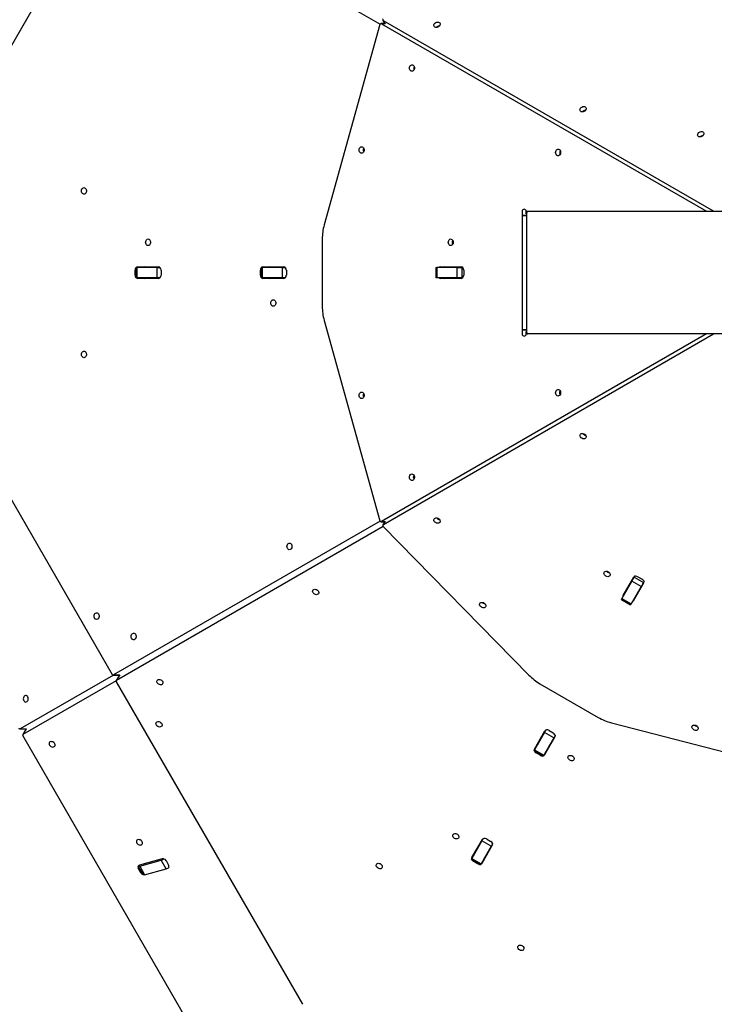
# Model space of a CAD drawing. Units: millimetres. Extents: x 3723 to 17488, y 8503 to 20949.
# Drawn here: x 9041 to 9891, y 16368 to 17572 of the extents above; entities that cross this region are included whole.
import ezdxf

# ---------------------------------------------------------------- set-up
doc = ezdxf.new("R2010")
doc.units = ezdxf.units.MM
doc.header["$LTSCALE"] = 100

msp = doc.modelspace()

# ---------------------------------------------------------------- linework, layer by layer
at = {"color": 7, "linetype": 'Continuous', "lineweight": 25}
for p, q in [((9154.4, 17754), (8926.7, 17359.5)), ((9156.3, 17754.6), (9482.3, 17566.4)), ((9482.1, 17566), (9413.8, 17321)), ((9488.1, 17567.3), (9483.6, 17567.3)), ((9484.2, 17567.1), (9881.6, 17337.7)), ((9485.8, 17571.2), (9488.1, 17567.3)), ((9890, 17337.7), (9486.3, 17570.8)), ((9661, 17337.2), (9661, 17337.7)), ((9662.2, 17337.7), (9663, 17337.7)), ((9656, 17332.7), (9656, 17192.7)), ((9661.7, 17335.7), (9661, 17335.7)), ((9661, 17334.8), (9661, 17335.7)), ((9661.7, 17189.7), (9661.7, 17335.7)), ((9411.5, 17303.9), (9411.5, 17221.5)), ((9182.6, 17259.7), (9182.6, 17265.7)), ((9183.5, 17269.2), (9183.5, 17256.2)), ((9184.9, 17269.2), (9184.9, 17256.2)), ((9209.5, 17269.2), (9184.9, 17269.2)), ((9185.7, 17269.7), (9211.3, 17269.7)), ((9209.5, 17256.2), (9209.5, 17269.2)), ((9214.3, 17265.7), (9214.3, 17259.7)), ((9335.8, 17259.7), (9335.8, 17265.7)), ((9336.7, 17269.2), (9336.7, 17256.2)), ((9338.2, 17269.2), (9338.2, 17256.2)), ((9362.7, 17269.2), (9338.2, 17269.2)), ((9338.9, 17269.7), (9364.5, 17269.7)), ((9362.7, 17256.2), (9362.7, 17269.2)), ((9367.6, 17265.7), (9367.6, 17259.7)), ((9550.5, 17269.2), (9550.5, 17256.2)), ((9551.9, 17269.2), (9551.9, 17256.2)), ((9576.5, 17269.2), (9551.9, 17269.2)), ((9555.9, 17269.7), (9581.5, 17269.7)), ((9576.5, 17256.2), (9576.5, 17269.2)), ((9582.1, 17269.2), (9582.1, 17256.2)), ((9584, 17269.2), (9582.1, 17269.2)), ((9584.6, 17265.7), (9584.6, 17259.7)), ((9209.5, 17256.2), (9184.9, 17256.2)), ((9211.3, 17255.7), (9185.7, 17255.7)), ((9362.7, 17256.2), (9338.2, 17256.2)), ((9364.5, 17255.7), (9338.9, 17255.7)), ((9576.5, 17256.2), (9551.9, 17256.2)), ((9581.5, 17255.7), (9555.9, 17255.7)), ((9584, 17256.2), (9582.1, 17256.2)), ((9413.8, 17204.4), (9482.1, 16959.4)), ((9881.6, 17187.7), (9484.2, 16958.3)), ((9486.3, 16954.6), (9890, 17187.7)), ((9661, 17189.7), (9661, 17190.6)), ((9661, 17189.7), (9661.7, 17189.7)), ((9661, 17187.7), (9661, 17188.2)), ((9663, 17187.7), (9662.2, 17187.7)), ((8926.7, 17165.9), (9154.4, 16771.4)), ((9482.3, 16959), (9156.3, 16770.8)), ((9160, 16764.4), (9486, 16952.6)), ((9483.6, 16958.1), (9488.1, 16958.1)), ((9488.1, 16958.1), (9485.8, 16954.2)), ((9486.2, 16952.3), (9664.3, 16770.6)), ((9794.2, 16892.2), (9793.2, 16890.5)), ((9790.4, 16885.6), (9778.2, 16864.4)), ((9779.7, 16868.1), (9792.5, 16890.2)), ((9801.7, 16879.1), (9790.4, 16885.6)), ((9804.6, 16883.2), (9791.8, 16861.1)), ((9793.2, 16890.5), (9804.5, 16884)), ((9797.5, 16890.9), (9802.7, 16887.9)), ((9805.5, 16885.7), (9804.5, 16884)), ((9801.7, 16879.1), (9789.4, 16857.9)), ((9777.5, 16863.1), (9788.7, 16856.6)), ((9778.2, 16864.4), (9789.4, 16857.9)), ((9156, 16770.7), (9042.1, 16704.9)), ((9045.8, 16698.5), (9159.7, 16764.2)), ((9155.6, 16770.7), (9163.4, 16770.7)), ((9163.4, 16770.7), (9159.5, 16764)), ((9159.6, 16762.5), (9387.4, 16368.1)), ((9677.9, 16760.1), (9749.2, 16718.9)), ((9765.2, 16712.3), (10011.5, 16649)), ((9041.4, 16704.7), (9049.2, 16704.7)), ((9049.2, 16704.7), (9045.3, 16698)), ((9671.2, 16680.1), (9684, 16702.3)), ((9683.5, 16700.5), (9671.3, 16679.2)), ((9694.8, 16694), (9683.5, 16700.5)), ((9689, 16702.9), (9694.2, 16699.9)), ((9298.8, 16257.7), (9045.4, 16696.6)), ((9694.8, 16694), (9682.5, 16672.7)), ((9696.1, 16695.3), (9683.3, 16673.1)), ((9670.6, 16678), (9681.8, 16671.5)), ((9671.3, 16679.2), (9682.5, 16672.7)), ((9678.3, 16672.5), (9673.2, 16675.5)), ((9594.6, 16547.4), (9607.4, 16569.6)), ((9606.9, 16567.8), (9594.7, 16546.5)), ((9618.2, 16561.3), (9606.9, 16567.8)), ((9612.4, 16570.3), (9617.6, 16567.3)), ((9618.2, 16561.3), (9605.9, 16540)), ((9619.5, 16562.6), (9606.7, 16540.4)), ((9215.6, 16545.8), (9188, 16538.2)), ((9188.2, 16536.8), (9214.6, 16544.2)), ((9220.6, 16533.8), (9214.6, 16544.2)), ((9223.5, 16538.8), (9220.8, 16543.5)), ((9594, 16545.3), (9605.2, 16538.8)), ((9594.7, 16546.5), (9605.9, 16540)), ((9601.7, 16539.8), (9596.5, 16542.8)), ((9186, 16537.1), (9192, 16526.7)), ((9186.5, 16534.1), (9189.3, 16529.3)), ((9188.2, 16536.8), (9194.2, 16526.4)), ((9194.2, 16526.4), (9220.6, 16533.8))]:
    msp.add_line(p, q, dxfattribs=at)
at = {"color": 8, "linetype": 'Continuous', "lineweight": 25}
for p, q in [((9488.4, 17567.1), (9484.2, 17567.1)), ((9486.3, 17570.8), (9488.4, 17567.1)), ((9183.5, 17265.7), (9182.6, 17265.7)), ((9336.7, 17265.7), (9335.8, 17265.7)), ((9182.6, 17259.7), (9183.5, 17259.7)), ((9335.8, 17259.7), (9336.7, 17259.7)), ((9484.2, 16958.3), (9488.4, 16958.3)), ((9488.4, 16958.3), (9486.3, 16954.6)), ((9156.3, 16770.8), (9163.7, 16770.8)), ((9163.7, 16770.8), (9160, 16764.4)), ((9042.1, 16704.9), (9049.5, 16704.9)), ((9049.5, 16704.9), (9045.8, 16698.5)), ((9673.6, 16676.2), (9673.2, 16675.5)), ((9678.3, 16672.5), (9678.8, 16673.2)), ((9597, 16543.6), (9596.5, 16542.8)), ((9187.1, 16535.1), (9186.5, 16534.1)), ((9601.7, 16539.8), (9602.2, 16540.6)), ((9189.3, 16529.3), (9189.9, 16530.3))]:
    msp.add_line(p, q, dxfattribs=at)
at = {"color": 7, "linetype": 'Continuous', "lineweight": 25, "flags": 128}
for points in [[(9550.3, 17568.5), (9551.4, 17568.9), (9552.5, 17569.1), (9553.6, 17569), (9554.5, 17568.6), (9555.2, 17568), (9555.6, 17567.2), (9555.6, 17566.2), (9555.3, 17565.2), (9554.7, 17564.3), (9553.9, 17563.5), (9552.8, 17562.9), (9551.7, 17562.5), (9550.6, 17562.5), (9549.6, 17562.7), (9548.8, 17563.3), (9548.3, 17564), (9548.1, 17564.9), (9548.2, 17565.9), (9548.6, 17566.9), (9549.4, 17567.8), (9550.3, 17568.5)], [(9551.2, 17562.5), (9551.9, 17563.3), (9552.9, 17564)], [(9552.9, 17564), (9554, 17564.5), (9555, 17564.7)], [(9518.2, 17512.8), (9518.3, 17514), (9518.7, 17515.1), (9519.4, 17516), (9520.1, 17516.6), (9521, 17516.8), (9521.9, 17516.7), (9522.8, 17516.3), (9523.5, 17515.6), (9524, 17514.6), (9524.3, 17513.4), (9524.3, 17512.3), (9524, 17511.1), (9523.5, 17510.1), (9522.8, 17509.4), (9521.9, 17508.9), (9521, 17508.9), (9520.1, 17509.1), (9519.4, 17509.7), (9518.7, 17510.6), (9518.3, 17511.7), (9518.2, 17512.8)], [(9729.1, 17465.2), (9730.2, 17465.7), (9731.3, 17465.9), (9732.4, 17465.8), (9733.3, 17465.4), (9733.9, 17464.8), (9734.3, 17464), (9734.4, 17463), (9734.1, 17462), (9733.5, 17461.1), (9732.6, 17460.3), (9731.6, 17459.7), (9730.5, 17459.3), (9729.4, 17459.3), (9728.4, 17459.5), (9727.6, 17460.1), (9727, 17460.8), (9726.8, 17461.7), (9726.9, 17462.7), (9727.4, 17463.7), (9728.1, 17464.5), (9729.1, 17465.2)], [(9730, 17459.3), (9730.7, 17460.1), (9731.6, 17460.8)], [(9731.6, 17460.8), (9732.7, 17461.3), (9733.8, 17461.5)], [(9873, 17434.6), (9874, 17435.1), (9875.2, 17435.3), (9876.2, 17435.2), (9877.1, 17434.8), (9877.8, 17434.1), (9878.2, 17433.3), (9878.2, 17432.3), (9878, 17431.4), (9877.4, 17430.4), (9876.5, 17429.6), (9875.5, 17429), (9874.4, 17428.7), (9873.2, 17428.6), (9872.2, 17428.9), (9871.4, 17429.4), (9870.9, 17430.1), (9870.7, 17431), (9870.8, 17432), (9871.3, 17433), (9872, 17433.9), (9873, 17434.6)], [(9873.9, 17428.6), (9874.6, 17429.4), (9875.5, 17430.1)], [(9875.5, 17430.1), (9876.6, 17430.6), (9877.7, 17430.8)], [(9456.6, 17412.7), (9456.8, 17413.9), (9457.2, 17415), (9457.8, 17415.8), (9458.6, 17416.4), (9459.5, 17416.7), (9460.4, 17416.6), (9461.2, 17416.2), (9461.9, 17415.4), (9462.5, 17414.4), (9462.7, 17413.3), (9462.7, 17412.1), (9462.5, 17411), (9461.9, 17410), (9461.2, 17409.2), (9460.4, 17408.8), (9459.5, 17408.7), (9458.6, 17409), (9457.8, 17409.6), (9457.2, 17410.5), (9456.8, 17411.5), (9456.6, 17412.7)], [(9461.8, 17412.7), (9461.9, 17413.9), (9462.3, 17414.9)], [(9461.8, 17412.7), (9461.9, 17413.9), (9462.3, 17414.9)], [(9462.3, 17410.5), (9461.9, 17411.5), (9461.8, 17412.7)], [(9462.3, 17410.5), (9461.9, 17411.5), (9461.8, 17412.7)], [(9697, 17409.6), (9697.1, 17410.8), (9697.5, 17411.9), (9698.1, 17412.8), (9698.9, 17413.4), (9699.8, 17413.6), (9700.7, 17413.5), (9701.6, 17413.1), (9702.3, 17412.4), (9702.8, 17411.4), (9703.1, 17410.2), (9703.1, 17409), (9702.8, 17407.9), (9702.3, 17406.9), (9701.6, 17406.2), (9700.7, 17405.7), (9699.8, 17405.6), (9698.9, 17405.9), (9698.1, 17406.5), (9697.5, 17407.4), (9697.1, 17408.5), (9697, 17409.6)], [(9117, 17362.7), (9117.2, 17363.9), (9117.6, 17365), (9118.2, 17365.8), (9119, 17366.4), (9119.9, 17366.7), (9120.8, 17366.6), (9121.6, 17366.2), (9122.4, 17365.4), (9122.9, 17364.4), (9123.1, 17363.3), (9123.1, 17362.1), (9122.9, 17361), (9122.4, 17360), (9121.6, 17359.2), (9120.8, 17358.8), (9119.9, 17358.7), (9119, 17359), (9118.2, 17359.6), (9117.6, 17360.5), (9117.2, 17361.5), (9117, 17362.7)], [(9656, 17337.7), (9656, 17337.6), (9656, 17337.3), (9656, 17336.9), (9656, 17336.2), (9656, 17335.5), (9656, 17334.6), (9656, 17333.7), (9656, 17332.7)], [(9661, 17337.7), (9661.1, 17337.7), (9661.2, 17337.7), (9661.4, 17337.7), (9661.7, 17337.7), (9662, 17337.7), (9662.3, 17337.7)], [(9661, 17336.2), (9661, 17336.2), (9661, 17336.9), (9661, 17337.2)], [(9663, 17337.7), (9671.9, 17337.7), (9681, 17337.7), (9690.4, 17337.7), (9700.1, 17337.7), (9710, 17337.7), (9720.2, 17337.7), (9730.7, 17337.7), (9741.3, 17337.7), (9752.2, 17337.7), (9763.3, 17337.7), (9774.6, 17337.7), (9786.2, 17337.7), (9797.9, 17337.7), (9809.8, 17337.7), (9821.8, 17337.7), (9834.1, 17337.7), (9846.5, 17337.7), (9859, 17337.7), (9871.7, 17337.7), (9884.5, 17337.7), (9897.5, 17337.7), (9910.5, 17337.7)], [(9658.5, 17332.7), (9657.6, 17332.7), (9656.7, 17332.7), (9656.2, 17332.7), (9656, 17332.7)], [(9656, 17332.7), (9656.2, 17332.7), (9656.7, 17332.7), (9657.6, 17332.7), (9658.5, 17332.7), (9659.5, 17332.7), (9660.3, 17332.7), (9660.8, 17332.7), (9661, 17332.7)], [(9661, 17332.7), (9660.8, 17332.7), (9660.3, 17332.7), (9659.5, 17332.7), (9658.5, 17332.7)], [(9661.1, 17336.7), (9661.1, 17336.7), (9661, 17336.7)], [(9195.4, 17299.9), (9195.6, 17301), (9196, 17302.1), (9196.6, 17303), (9197.4, 17303.6), (9198.3, 17303.9), (9199.2, 17303.8), (9200, 17303.3), (9200.7, 17302.6), (9201.2, 17301.6), (9201.5, 17300.5), (9201.5, 17299.3), (9201.2, 17298.1), (9200.7, 17297.1), (9200, 17296.4), (9199.2, 17296), (9198.3, 17295.9), (9197.4, 17296.1), (9196.6, 17296.7), (9196, 17297.6), (9195.6, 17298.7), (9195.4, 17299.9)], [(9565.6, 17299.9), (9565.8, 17301), (9566.2, 17302.1), (9566.8, 17303), (9567.6, 17303.6), (9568.5, 17303.9), (9569.4, 17303.8), (9570.2, 17303.3), (9571, 17302.6), (9571.5, 17301.6), (9571.7, 17300.5), (9571.7, 17299.3), (9571.5, 17298.1), (9571, 17297.1), (9570.2, 17296.4), (9569.4, 17296), (9568.5, 17295.9), (9567.6, 17296.1), (9566.8, 17296.7), (9566.2, 17297.6), (9565.8, 17298.7), (9565.6, 17299.9)], [(9570.8, 17299.9), (9570.9, 17301), (9571.3, 17302)], [(9571.3, 17297.7), (9570.9, 17298.7), (9570.8, 17299.9)], [(9183.5, 17269.2), (9183.5, 17269.2), (9183.7, 17269.2), (9184, 17269.2), (9184.4, 17269.2), (9184.9, 17269.2)], [(9209.5, 17269.2), (9210.1, 17269.2), (9210.8, 17269.2), (9211.6, 17269.2), (9212.4, 17269.2), (9213.1, 17269.2), (9213.4, 17269.2)], [(9336.7, 17269.2), (9336.7, 17269.2), (9336.9, 17269.2), (9337.2, 17269.2), (9337.6, 17269.2), (9338.2, 17269.2)], [(9362.7, 17269.2), (9363.3, 17269.2), (9364, 17269.2), (9364.8, 17269.2), (9365.6, 17269.2), (9366.4, 17269.2), (9366.6, 17269.2)], [(9550.5, 17269.2), (9550.5, 17269.2), (9550.7, 17269.2), (9551, 17269.2), (9551.4, 17269.2), (9551.9, 17269.2)], [(9576.5, 17269.2), (9577.1, 17269.2), (9577.8, 17269.2), (9578.6, 17269.2), (9579.4, 17269.2), (9580.2, 17269.2), (9580.9, 17269.2), (9581.5, 17269.2), (9582.1, 17269.2)], [(9184.9, 17256.2), (9184.4, 17256.2), (9184, 17256.2), (9183.7, 17256.2), (9183.5, 17256.2), (9183.5, 17256.2)], [(9213.4, 17256.2), (9213.1, 17256.2), (9212.4, 17256.2), (9211.6, 17256.2), (9210.8, 17256.2), (9210.1, 17256.2), (9209.5, 17256.2)], [(9338.2, 17256.2), (9337.6, 17256.2), (9337.2, 17256.2), (9336.9, 17256.2), (9336.7, 17256.2), (9336.7, 17256.2)], [(9366.6, 17256.2), (9366.4, 17256.2), (9365.6, 17256.2), (9364.8, 17256.2), (9364, 17256.2), (9363.3, 17256.2), (9362.7, 17256.2)], [(9551.9, 17256.2), (9551.4, 17256.2), (9551, 17256.2), (9550.7, 17256.2), (9550.5, 17256.2), (9550.5, 17256.2)], [(9582.1, 17256.2), (9581.5, 17256.2), (9580.9, 17256.2), (9580.2, 17256.2), (9579.4, 17256.2), (9578.6, 17256.2), (9577.8, 17256.2), (9577.1, 17256.2), (9576.5, 17256.2)], [(9348.6, 17225.6), (9348.8, 17226.7), (9349.2, 17227.8), (9349.8, 17228.7), (9350.6, 17229.3), (9351.5, 17229.6), (9352.4, 17229.5), (9353.2, 17229), (9353.9, 17228.3), (9354.5, 17227.3), (9354.7, 17226.2), (9354.7, 17225), (9354.5, 17223.8), (9353.9, 17222.8), (9353.2, 17222.1), (9352.4, 17221.7), (9351.5, 17221.6), (9350.6, 17221.8), (9349.8, 17222.4), (9349.2, 17223.3), (9348.8, 17224.4), (9348.6, 17225.6)], [(9656, 17192.7), (9656, 17191.7), (9656, 17190.8), (9656, 17189.9), (9656, 17189.2), (9656, 17188.6), (9656, 17188.1), (9656, 17187.8), (9656, 17187.7)], [(9656, 17192.7), (9656.2, 17192.7), (9656.7, 17192.7), (9657.6, 17192.7), (9658.5, 17192.7), (9659.5, 17192.7), (9660.3, 17192.7), (9660.8, 17192.7), (9661, 17192.7)], [(9661, 17192.7), (9660.8, 17192.7), (9660.3, 17192.7), (9659.5, 17192.7), (9658.5, 17192.7), (9657.6, 17192.7), (9656.7, 17192.7), (9656.2, 17192.7), (9656, 17192.7)], [(9661, 17188.2), (9661, 17188.6), (9661, 17189.2), (9661, 17189.2)], [(9662.2, 17187.7), (9662, 17187.7), (9661.7, 17187.7), (9661.4, 17187.7), (9661.2, 17187.7), (9661.1, 17187.7), (9661, 17187.7)], [(9910.5, 17187.7), (9897.5, 17187.7), (9884.5, 17187.7), (9871.7, 17187.7), (9859, 17187.7), (9846.5, 17187.7), (9834.1, 17187.7), (9821.8, 17187.7), (9809.8, 17187.7), (9797.9, 17187.7), (9786.2, 17187.7), (9774.6, 17187.7), (9763.3, 17187.7), (9752.2, 17187.7), (9741.3, 17187.7), (9730.7, 17187.7), (9720.2, 17187.7), (9710, 17187.7), (9700.1, 17187.7), (9690.4, 17187.7), (9681, 17187.7), (9671.9, 17187.7), (9663, 17187.7)], [(9117, 17162.7), (9117.2, 17163.9), (9117.6, 17165), (9118.2, 17165.8), (9119, 17166.4), (9119.9, 17166.7), (9120.8, 17166.6), (9121.6, 17166.2), (9122.4, 17165.4), (9122.9, 17164.4), (9123.1, 17163.3), (9123.1, 17162.1), (9122.9, 17161), (9122.4, 17160), (9121.6, 17159.2), (9120.8, 17158.8), (9119.9, 17158.7), (9119, 17159), (9118.2, 17159.6), (9117.6, 17160.5), (9117.2, 17161.5), (9117, 17162.7)], [(9456.6, 17112.7), (9456.8, 17113.9), (9457.2, 17115), (9457.8, 17115.8), (9458.6, 17116.4), (9459.5, 17116.7), (9460.4, 17116.6), (9461.2, 17116.2), (9461.9, 17115.4), (9462.5, 17114.4), (9462.7, 17113.3), (9462.7, 17112.1), (9462.5, 17111), (9461.9, 17110), (9461.2, 17109.2), (9460.4, 17108.8), (9459.5, 17108.7), (9458.6, 17109), (9457.8, 17109.6), (9457.2, 17110.5), (9456.8, 17111.5), (9456.6, 17112.7)], [(9461.8, 17112.7), (9461.9, 17113.9), (9462.3, 17114.9)], [(9461.8, 17112.7), (9461.9, 17113.9), (9462.3, 17114.9)], [(9462.3, 17110.5), (9461.9, 17111.5), (9461.8, 17112.7)], [(9462.3, 17110.5), (9461.9, 17111.5), (9461.8, 17112.7)], [(9697, 17115.8), (9697.1, 17117), (9697.5, 17118), (9698.1, 17118.9), (9698.9, 17119.5), (9699.8, 17119.8), (9700.7, 17119.7), (9701.6, 17119.3), (9702.3, 17118.5), (9702.8, 17117.5), (9703.1, 17116.4), (9703.1, 17115.2), (9702.8, 17114.1), (9702.3, 17113.1), (9701.6, 17112.3), (9700.7, 17111.9), (9699.8, 17111.8), (9698.9, 17112.1), (9698.1, 17112.7), (9697.5, 17113.5), (9697.1, 17114.6), (9697, 17115.8)], [(9702.1, 17115.8), (9702.2, 17117), (9702.6, 17118)], [(9702.6, 17113.6), (9702.2, 17114.6), (9702.1, 17115.8)], [(9729.1, 17060.2), (9728.1, 17060.9), (9727.4, 17061.8), (9726.9, 17062.7), (9726.8, 17063.7), (9727, 17064.6), (9727.6, 17065.4), (9728.4, 17065.9), (9729.4, 17066.1), (9730.5, 17066.1), (9731.6, 17065.8), (9732.6, 17065.2), (9733.5, 17064.4), (9734.1, 17063.4), (9734.4, 17062.4), (9734.3, 17061.5), (9733.9, 17060.6), (9733.3, 17060), (9732.4, 17059.6), (9731.3, 17059.5), (9730.2, 17059.7), (9729.1, 17060.2)], [(9733.8, 17064), (9732.7, 17064.2), (9732.7, 17064.2)], [(9518.2, 17012.6), (9518.3, 17013.8), (9518.7, 17014.8), (9519.4, 17015.7), (9520.1, 17016.3), (9521, 17016.6), (9521.9, 17016.5), (9522.8, 17016), (9523.5, 17015.3), (9524, 17014.3), (9524.3, 17013.2), (9524.3, 17012), (9524, 17010.8), (9523.5, 17009.9), (9522.8, 17009.1), (9521.9, 17008.7), (9521, 17008.6), (9520.1, 17008.9), (9519.4, 17009.5), (9518.7, 17010.3), (9518.3, 17011.4), (9518.2, 17012.6)], [(9523.3, 17012.6), (9523.5, 17013.8), (9523.8, 17014.8)], [(9523.8, 17010.4), (9523.5, 17011.4), (9523.3, 17012.6)], [(9550.3, 16957), (9549.4, 16957.7), (9548.6, 16958.6), (9548.2, 16959.5), (9548.1, 16960.5), (9548.3, 16961.4), (9548.8, 16962.2), (9549.6, 16962.7), (9550.6, 16962.9), (9551.7, 16962.9), (9552.8, 16962.5), (9553.9, 16961.9), (9554.7, 16961.1), (9555.3, 16960.2), (9555.6, 16959.2), (9555.6, 16958.3), (9555.2, 16957.4), (9554.5, 16956.8), (9553.6, 16956.4), (9552.5, 16956.3), (9551.4, 16956.5), (9550.3, 16957)], [(9555, 16960.8), (9554, 16960.9), (9553.9, 16961)], [(9368.4, 16927.9), (9368.5, 16929.1), (9368.9, 16930.2), (9369.5, 16931.1), (9370.3, 16931.7), (9371.2, 16931.9), (9372.1, 16931.8), (9373, 16931.4), (9373.7, 16930.6), (9374.2, 16929.7), (9374.5, 16928.5), (9374.5, 16927.3), (9374.2, 16926.2), (9373.7, 16925.2), (9373, 16924.5), (9372.1, 16924), (9371.2, 16923.9), (9370.3, 16924.2), (9369.5, 16924.8), (9368.9, 16925.7), (9368.5, 16926.7), (9368.4, 16927.9)], [(9758.5, 16891.6), (9757.5, 16892.3), (9756.8, 16893.1), (9756.3, 16894.1), (9756.2, 16895.1), (9756.4, 16896), (9757, 16896.8), (9757.8, 16897.3), (9758.8, 16897.5), (9759.9, 16897.5), (9761, 16897.1), (9762, 16896.5), (9762.9, 16895.7), (9763.5, 16894.8), (9763.8, 16893.8), (9763.7, 16892.9), (9763.3, 16892), (9762.7, 16891.4), (9761.8, 16891), (9760.7, 16890.9), (9759.6, 16891.1), (9758.5, 16891.6)], [(9761, 16896), (9760.1, 16896.7), (9759.4, 16897.5)], [(9763.2, 16895.4), (9762.1, 16895.5), (9761, 16896)], [(9790.4, 16885.6), (9790.8, 16886.2), (9791.1, 16886.8), (9791.5, 16887.5), (9791.9, 16888.1), (9792.3, 16888.8), (9792.6, 16889.4), (9793, 16890), (9793.2, 16890.5)], [(9804.5, 16884), (9804.2, 16883.5), (9803.9, 16882.9), (9803.5, 16882.3), (9803.1, 16881.6), (9802.8, 16881), (9802.4, 16880.3), (9802, 16879.7), (9801.7, 16879.1)], [(9402.1, 16869.5), (9401.1, 16870.2), (9400.4, 16871.1), (9399.9, 16872.1), (9399.8, 16873.1), (9400, 16874), (9400.6, 16874.7), (9401.4, 16875.2), (9402.4, 16875.5), (9403.5, 16875.4), (9404.6, 16875.1), (9405.6, 16874.5), (9406.5, 16873.7), (9407.1, 16872.8), (9407.4, 16871.8), (9407.3, 16870.8), (9407, 16870), (9406.3, 16869.4), (9405.4, 16869), (9404.3, 16868.9), (9403.2, 16869.1), (9402.1, 16869.5)], [(9606.2, 16853.6), (9605.3, 16854.3), (9604.6, 16855.2), (9604.1, 16856.1), (9604, 16857.1), (9604.2, 16858), (9604.7, 16858.8), (9605.5, 16859.3), (9606.5, 16859.5), (9607.6, 16859.5), (9608.8, 16859.2), (9609.8, 16858.6), (9610.7, 16857.8), (9611.3, 16856.8), (9611.5, 16855.8), (9611.5, 16854.9), (9611.1, 16854), (9610.4, 16853.4), (9609.5, 16853), (9608.5, 16852.9), (9607.3, 16853.1), (9606.2, 16853.6)], [(9608.8, 16858), (9607.9, 16858.7), (9607.2, 16859.5)], [(9608.8, 16858), (9607.9, 16858.7), (9607.2, 16859.5)], [(9610.9, 16857.4), (9609.9, 16857.6), (9608.8, 16858)], [(9610.9, 16857.4), (9609.9, 16857.6), (9608.8, 16858)], [(9777.5, 16863.1), (9777.5, 16863.2), (9777.5, 16863.3), (9777.7, 16863.5), (9777.9, 16863.9), (9778.2, 16864.4)], [(9789.4, 16857.9), (9789.2, 16857.4), (9788.9, 16857), (9788.8, 16856.8), (9788.7, 16856.7), (9788.7, 16856.6)], [(9132.4, 16842.7), (9132.5, 16843.9), (9132.9, 16845), (9133.5, 16845.8), (9134.3, 16846.4), (9135.2, 16846.7), (9136.1, 16846.6), (9137, 16846.2), (9137.7, 16845.4), (9138.2, 16844.4), (9138.5, 16843.3), (9138.5, 16842.1), (9138.2, 16841), (9137.7, 16840), (9137, 16839.2), (9136.1, 16838.8), (9135.2, 16838.7), (9134.3, 16839), (9133.5, 16839.6), (9132.9, 16840.5), (9132.5, 16841.5), (9132.4, 16842.7)], [(9177.7, 16817.8), (9177.8, 16819), (9178.2, 16820.1), (9178.8, 16821), (9179.6, 16821.6), (9180.5, 16821.8), (9181.4, 16821.7), (9182.3, 16821.3), (9183, 16820.6), (9183.5, 16819.6), (9183.8, 16818.4), (9183.8, 16817.2), (9183.5, 16816.1), (9183, 16815.1), (9182.3, 16814.4), (9181.4, 16813.9), (9180.5, 16813.8), (9179.6, 16814.1), (9178.8, 16814.7), (9178.2, 16815.6), (9177.8, 16816.7), (9177.7, 16817.8)], [(9211.4, 16759.4), (9210.4, 16760.2), (9209.7, 16761), (9209.3, 16762), (9209.1, 16763), (9209.4, 16763.9), (9209.9, 16764.6), (9210.7, 16765.2), (9211.7, 16765.4), (9212.8, 16765.4), (9213.9, 16765), (9215, 16764.4), (9215.8, 16763.6), (9216.4, 16762.7), (9216.7, 16761.7), (9216.6, 16760.7), (9216.3, 16759.9), (9215.6, 16759.3), (9214.7, 16758.9), (9213.6, 16758.8), (9212.5, 16759), (9211.4, 16759.4)], [(9045.8, 16741.7), (9045.9, 16740.5), (9046.3, 16739.4), (9046.9, 16738.6), (9047.7, 16738), (9048.6, 16737.7), (9049.5, 16737.8), (9050.4, 16738.2), (9051.1, 16739), (9051.6, 16740), (9051.9, 16741.1), (9051.9, 16742.3), (9051.6, 16743.4), (9051.1, 16744.4), (9050.4, 16745.2), (9049.5, 16745.6), (9048.6, 16745.7), (9047.7, 16745.4), (9046.9, 16744.8), (9046.3, 16743.9), (9045.9, 16742.9), (9045.8, 16741.7)], [(9210.3, 16707.8), (9209.3, 16708.5), (9208.6, 16709.3), (9208.2, 16710.3), (9208, 16711.3), (9208.2, 16712.2), (9208.8, 16713), (9209.6, 16713.5), (9210.6, 16713.7), (9211.7, 16713.7), (9212.8, 16713.3), (9213.8, 16712.7), (9214.7, 16711.9), (9215.3, 16711), (9215.6, 16710), (9215.5, 16709.1), (9215.2, 16708.2), (9214.5, 16707.6), (9213.6, 16707.2), (9212.5, 16707.1), (9211.4, 16707.3), (9210.3, 16707.8)], [(9683.5, 16700.5), (9683.9, 16701), (9684.2, 16701.6), (9684.6, 16702.3), (9685, 16703), (9685.4, 16703.7), (9685.5, 16703.9)], [(9866, 16703.6), (9865.1, 16704.3), (9864.4, 16705.2), (9863.9, 16706.1), (9863.8, 16707.1), (9864, 16708), (9864.5, 16708.8), (9865.3, 16709.3), (9866.3, 16709.5), (9867.5, 16709.5), (9868.6, 16709.2), (9869.6, 16708.6), (9870.5, 16707.8), (9871.1, 16706.8), (9871.3, 16705.8), (9871.3, 16704.9), (9870.9, 16704), (9870.2, 16703.4), (9869.3, 16703), (9868.3, 16702.9), (9867.1, 16703.1), (9866, 16703.6)], [(9868.6, 16708), (9867.7, 16708.7), (9867, 16709.5)], [(9868.6, 16708), (9867.7, 16708.7), (9867, 16709.5)], [(9870.7, 16707.4), (9869.7, 16707.6), (9868.6, 16708)], [(9870.7, 16707.4), (9869.7, 16707.6), (9868.6, 16708)], [(9079.5, 16683.3), (9080.6, 16682.8), (9081.7, 16682.6), (9082.8, 16682.7), (9083.7, 16683.1), (9084.4, 16683.8), (9084.8, 16684.6), (9084.8, 16685.5), (9084.5, 16686.5), (9083.9, 16687.5), (9083.1, 16688.3), (9082, 16688.9), (9080.9, 16689.2), (9079.8, 16689.3), (9078.8, 16689), (9078, 16688.5), (9077.5, 16687.7), (9077.3, 16686.8), (9077.4, 16685.9), (9077.8, 16684.9), (9078.6, 16684), (9079.5, 16683.3)], [(9696.8, 16697.4), (9696.6, 16697.2), (9696.3, 16696.5), (9695.9, 16695.8), (9695.5, 16695.1), (9695.1, 16694.5), (9694.8, 16694)], [(9670.6, 16678), (9670.6, 16678), (9670.6, 16678.1), (9670.8, 16678.4), (9671, 16678.8), (9671.3, 16679.2)], [(9682.5, 16672.7), (9682.3, 16672.3), (9682, 16671.9), (9681.9, 16671.6), (9681.8, 16671.5), (9681.8, 16671.5)], [(9714.3, 16666.5), (9713.4, 16667.2), (9712.6, 16668.1), (9712.2, 16669), (9712.1, 16670), (9712.3, 16670.9), (9712.8, 16671.7), (9713.6, 16672.2), (9714.6, 16672.4), (9715.7, 16672.4), (9716.8, 16672.1), (9717.9, 16671.5), (9718.7, 16670.7), (9719.3, 16669.7), (9719.6, 16668.7), (9719.6, 16667.8), (9719.2, 16666.9), (9718.5, 16666.3), (9717.6, 16665.9), (9716.5, 16665.8), (9715.4, 16666), (9714.3, 16666.5)], [(9186.4, 16563.4), (9187.5, 16563), (9188.6, 16562.8), (9189.7, 16562.9), (9190.6, 16563.2), (9191.3, 16563.9), (9191.6, 16564.7), (9191.7, 16565.7), (9191.4, 16566.7), (9190.8, 16567.6), (9189.9, 16568.4), (9188.9, 16569), (9187.8, 16569.3), (9186.7, 16569.4), (9185.7, 16569.1), (9184.9, 16568.6), (9184.3, 16567.9), (9184.1, 16567), (9184.2, 16566), (9184.7, 16565), (9185.4, 16564.1), (9186.4, 16563.4)], [(9573.4, 16570.9), (9572.4, 16571.6), (9571.7, 16572.5), (9571.2, 16573.5), (9571.1, 16574.5), (9571.3, 16575.4), (9571.9, 16576.1), (9572.7, 16576.7), (9573.7, 16576.9), (9574.8, 16576.9), (9575.9, 16576.5), (9576.9, 16575.9), (9577.8, 16575.1), (9578.4, 16574.2), (9578.7, 16573.2), (9578.6, 16572.2), (9578.2, 16571.4), (9577.6, 16570.8), (9576.7, 16570.4), (9575.6, 16570.3), (9574.5, 16570.5), (9573.4, 16570.9)], [(9606.9, 16567.8), (9607.3, 16568.3), (9607.6, 16569), (9608, 16569.6), (9608.4, 16570.3), (9608.8, 16571), (9608.9, 16571.2)], [(9620.2, 16564.7), (9620, 16564.5), (9619.6, 16563.8), (9619.3, 16563.1), (9618.9, 16562.5), (9618.5, 16561.8), (9618.2, 16561.3)], [(9594, 16545.3), (9594, 16545.3), (9594, 16545.4), (9594.2, 16545.7), (9594.4, 16546.1), (9594.7, 16546.5)], [(9185.9, 16537.1), (9186, 16537.1), (9186.2, 16536.8), (9186.5, 16536.7), (9187, 16536.6), (9187.5, 16536.7), (9188.2, 16536.8)], [(9479.8, 16534.5), (9478.8, 16535.2), (9478.1, 16536.1), (9477.6, 16537.1), (9477.5, 16538), (9477.7, 16538.9), (9478.2, 16539.7), (9479, 16540.2), (9480.1, 16540.5), (9481.2, 16540.4), (9482.3, 16540.1), (9483.3, 16539.5), (9484.2, 16538.7), (9484.8, 16537.7), (9485, 16536.7), (9485, 16535.8), (9484.6, 16535), (9483.9, 16534.3), (9483, 16533.9), (9482, 16533.8), (9480.8, 16534), (9479.8, 16534.5)], [(9605.9, 16540), (9605.7, 16539.6), (9605.4, 16539.2), (9605.3, 16538.9), (9605.2, 16538.8), (9605.2, 16538.8)], [(9194.2, 16526.4), (9193.5, 16526.3), (9193, 16526.3), (9192.5, 16526.3), (9192.2, 16526.5), (9192, 16526.7)], [(9653, 16434.5), (9652, 16435.2), (9651.3, 16436.1), (9650.8, 16437.1), (9650.7, 16438), (9650.9, 16438.9), (9651.5, 16439.7), (9652.3, 16440.2), (9653.3, 16440.5), (9654.4, 16440.4), (9655.5, 16440.1), (9656.5, 16439.5), (9657.4, 16438.7), (9658, 16437.7), (9658.3, 16436.7), (9658.2, 16435.8), (9657.8, 16435), (9657.2, 16434.3), (9656.2, 16433.9), (9655.2, 16433.8), (9654, 16434), (9653, 16434.5)]]:
    msp.add_lwpolyline(points, dxfattribs=at)
at = {"color": 7, "linetype": 'Continuous', "lineweight": 25}
for centre, radius, start, end in [((9483.6, 17565.8), 1.46, 65.075, 173.0743), ((9487.1, 17572), 1.46, 126.923, 234.9297), ((9555.3, 17559.9), 4.41, 97.7677, 142.2323), ((9527.7, 17512.3), 4.28, 147.9339, 204.1739), ((9734, 17456.6), 4.41, 97.7726, 142.2274), ((9877.9, 17426.1), 4.09, 101.5843, 138.4157), ((9706.4, 17409.1), 4.28, 147.9335, 204.1741), ((9658.5, 17337.7), 2.5, 90, 180), ((9658.5, 17337.7), 2.5, 0, 180), ((9658.5, 17337.7), 2.5, 0, 90), ((9475.3, 17304), 63.8, 164.5383, 180.0769), ((9575.5, 17299.9), 4.09, 161.5866, 198.4137), ((9187.3, 17265.8), 4.69, 144.1767, 180.864), ((9185.7, 17267.2), 2.55, 90.717, 126.5362), ((9194.1, 17267.2), 2.55, 90.7194, 126.5339), ((9211.2, 17267.2), 2.55, 53.4645, 89.2779), ((9209.7, 17265.8), 4.61, 358.8442, 37.4182), ((9340.5, 17265.8), 4.69, 144.1774, 180.8633), ((9338.9, 17267.2), 2.55, 90.721, 126.5323), ((9347.3, 17267.2), 2.55, 90.721, 126.5323), ((9364.5, 17267.2), 2.55, 53.4645, 89.2779), ((9362.9, 17265.8), 4.61, 358.8445, 37.418), ((9555.9, 17267.2), 2.55, 90.7175, 126.5368), ((9561.1, 17267.2), 2.55, 90.7166, 126.5356), ((9581.5, 17267.2), 2.55, 53.4664, 89.2767), ((9579.7, 17265.8), 4.84, 359.4634, 27.2247), ((9187.3, 17259.6), 4.69, 179.136, 215.8272), ((9185.7, 17258.3), 2.55, 233.4661, 269.2763), ((9194.1, 17258.3), 2.55, 233.4645, 269.2779), ((9211.2, 17258.3), 2.55, 270.7194, 306.5339), ((9209.8, 17259.6), 4.55, 322.3532, 1.3851), ((9340.5, 17259.6), 4.69, 179.1361, 215.8273), ((9338.9, 17258.3), 2.55, 233.4653, 269.2771), ((9347.3, 17258.3), 2.55, 233.4653, 269.2771), ((9364.5, 17258.3), 2.55, 270.722, 306.5313), ((9363, 17259.6), 4.55, 322.3501, 1.3882), ((9555.9, 17258.3), 2.55, 233.4641, 269.2775), ((9561.1, 17258.3), 2.55, 233.4689, 269.2808), ((9581.5, 17258.3), 2.55, 270.7199, 306.5345), ((9579.7, 17259.7), 4.83, 332.7298, 0.5812), ((9475.3, 17221.4), 63.8, 179.9236, 195.4616), ((9658.5, 17187.7), 2.5, 180, 0), ((9658.5, 17187.7), 2.5, 180, 270), ((9658.5, 17187.7), 2.5, 270, 0), ((9706.9, 17115.8), 4.42, 157.83, 202.1713), ((9734.3, 17068.1), 4.28, 207.9495, 264.1586), ((9528.1, 17012.6), 4.4, 157.7162, 202.2815), ((9483.6, 16959.6), 1.46, 186.9312, 294.9222), ((9487.1, 16953.5), 1.46, 125.0768, 233.0683), ((9555.5, 16964.9), 4.28, 207.9315, 264.1736), ((9763.4, 16900.1), 4.09, 221.5858, 258.4126), ((9794.7, 16888.9), 2.55, 113.4686, 149.277), ((9795.1, 16886.7), 4.82, 59.4095, 87.2805), ((9800.3, 16883.7), 4.84, 32.7748, 60.5367), ((9802.4, 16884.5), 2.55, 330.7192, 6.5391), ((9781.9, 16866.8), 2.55, 150.7257, 186.5327), ((9784.5, 16871.3), 2.55, 150.7231, 186.5287), ((9789.7, 16862.4), 2.54, 293.4601, 329.2856), ((9792.2, 16866.8), 2.55, 293.4687, 329.2812), ((9155.6, 16772), 1.34, 204.5025, 298.0139), ((9160.7, 16763.3), 1.34, 121.9909, 215.495), ((9709.7, 16815.4), 63.8, 224.5386, 240.0762), ((9781.2, 16774.1), 63.8, 239.923, 255.4618), ((9041.4, 16706.1), 1.34, 204.4997, 298.0167), ((9686.2, 16701), 2.55, 113.4624, 149.2832), ((9686.6, 16699), 4.61, 58.8431, 97.4178), ((9692, 16695.9), 4.56, 22.3619, 61.3759), ((9046.5, 16697.3), 1.34, 121.9881, 215.4978), ((9677.6, 16686.1), 2.55, 150.721, 186.5344), ((9693.9, 16696.5), 2.55, 330.7225, 6.5358), ((9673.4, 16678.9), 2.55, 150.7192, 186.5391), ((9675.4, 16679.6), 4.69, 204.1723, 240.8642), ((9685.3, 16681.7), 2.55, 293.4686, 329.277), ((9680.8, 16676.5), 4.69, 239.1358, 275.8239), ((9681.2, 16674.4), 2.55, 293.4686, 329.277), ((9609.6, 16568.3), 2.55, 113.4686, 149.277), ((9610, 16566.3), 4.6, 58.8324, 97.4302), ((9615.4, 16563.3), 4.56, 22.3619, 61.3758), ((9601, 16553.4), 2.55, 150.7225, 186.5358), ((9617.3, 16563.8), 2.55, 330.7192, 6.5391), ((9212, 16553.3), 9.5, 286.3945, 310.6421), ((9216.6, 16541.9), 4.04, 78.2556, 104.4833), ((9216.5, 16541), 4.95, 31.0115, 67.5798), ((9596.8, 16546.2), 2.55, 150.7257, 186.5327), ((9598.8, 16546.9), 4.69, 204.1726, 240.8644), ((9608.7, 16549), 2.55, 293.4624, 329.2832), ((9189, 16535.7), 2.95, 160.7933, 213.1209), ((9188.7, 16535.6), 2.72, 104.3269, 138.8055), ((9217.9, 16542.9), 9.5, 286.3945, 310.6421), ((9221.1, 16537.1), 2.94, 340.4931, 33.1877), ((9604.1, 16543.8), 4.69, 239.135, 275.8231), ((9604.6, 16541.7), 2.54, 293.4601, 329.2856), ((9193.6, 16531.8), 4.96, 211.0571, 247.3703)]:
    msp.add_arc(centre, radius, start, end, dxfattribs=at)
for points, knots in [([(9661, 17335.7), (9661, 17335.9), (9661, 17336.4), (9661.2, 17337), (9661.6, 17337.4), (9661.9, 17337.7), (9662.2, 17337.7), (9662.2, 17337.7)], [0, 0, 0, 0, 0.214698, 0.4293443, 0.6441194, 0.858791, 1, 1, 1, 1]), ([(9663, 17337.7), (9662.9, 17337.7), (9662.6, 17337.6), (9662.2, 17337.3), (9661.9, 17336.8), (9661.8, 17336.2), (9661.7, 17335.9), (9661.7, 17335.7)], [0, 0, 0, 0, 0.214743, 0.429396, 0.644101, 0.858789, 1, 1, 1, 1]), ([(9198.6, 17269.2), (9198.2, 17269.2), (9197.8, 17269.3), (9197.5, 17269.6), (9197.4, 17269.7)], [0, 0, 0, 0, 0.8160083, 1, 1, 1, 1]), ([(9565.6, 17269.2), (9565.2, 17269.2), (9564.8, 17269.3), (9564.5, 17269.6), (9564.4, 17269.7)], [0, 0, 0, 0, 0.8160043, 1, 1, 1, 1]), ([(9350.6, 17255.7), (9350.7, 17255.8), (9351, 17256.2), (9351.5, 17256.2), (9351.8, 17256.2)], [0, 0, 0, 0, 0.1840125, 1, 1, 1, 1]), ([(9662.2, 17187.7), (9662.1, 17187.7), (9661.8, 17187.8), (9661.4, 17188.1), (9661.1, 17188.6), (9661, 17189.2), (9661, 17189.6), (9661, 17189.7)], [0, 0, 0, 0, 0.214651, 0.42942, 0.644062, 0.858791, 1, 1, 1, 1]), ([(9661.7, 17189.7), (9661.8, 17189.5), (9661.8, 17189), (9662, 17188.4), (9662.3, 17188), (9662.7, 17187.7), (9662.9, 17187.7), (9663, 17187.7)], [0, 0, 0, 0, 0.214674, 0.429382, 0.644025, 0.858782, 1, 1, 1, 1]), ([(9785, 16876.2), (9784.8, 16875.9), (9784.6, 16875.6), (9784.1, 16875.5), (9784, 16875.4)], [0, 0, 0, 0, 0.816033, 1, 1, 1, 1]), ([(9689.2, 16683.3), (9689.2, 16683.4), (9689, 16683.8), (9689.2, 16684.2), (9689.4, 16684.5)], [0, 0, 0, 0, 0.1839986, 1, 1, 1, 1]), ([(9601.5, 16558.4), (9601.3, 16558.1), (9601.1, 16557.7), (9600.6, 16557.6), (9600.5, 16557.6)], [0, 0, 0, 0, 0.8159875, 1, 1, 1, 1])]:
    msp.add_open_spline(points, degree=3, knots=knots, dxfattribs=at)

doc.saveas('drawing.dxf')
